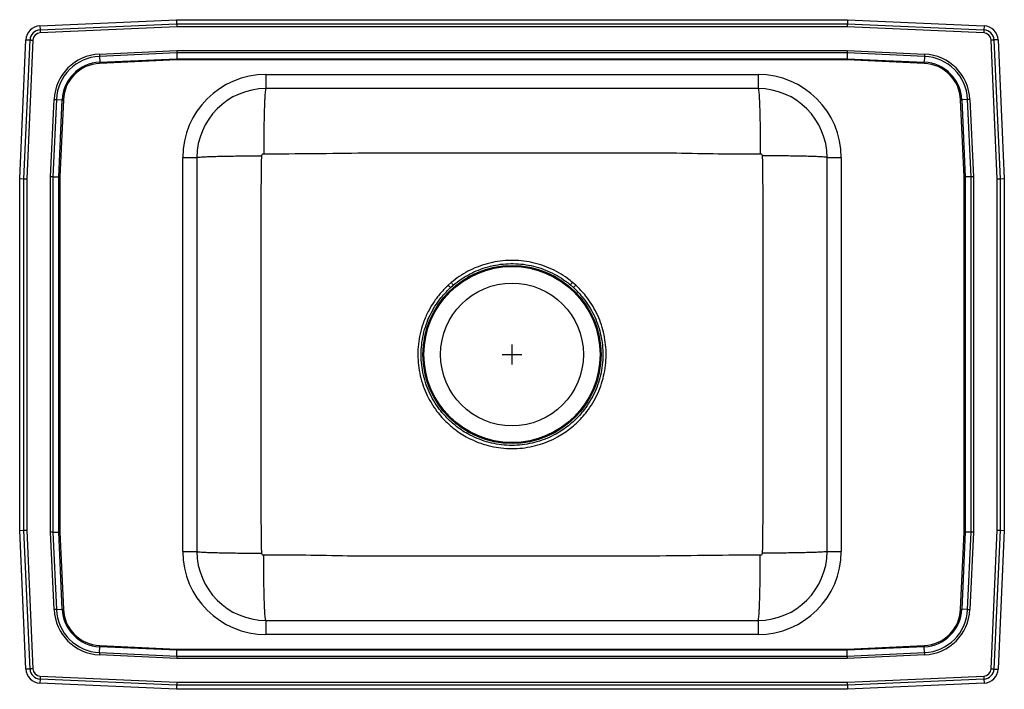
# Model space of a CAD drawing. Extents: x -12.5 to 12.5, y -8.5 to 8.5.
import ezdxf

# ---------------------------------------------------------------- set-up
doc = ezdxf.new("R2010")
doc.units = 0
doc.header["$MEASUREMENT"] = 0
doc.linetypes.add('SLD-SOLID', pattern=[0])
doc.layers.get('0').update_dxf_attribs({"linetype": 'CONTINUOUS'})

# ---------------------------------------------------------------- blocks, each defined once
blk = doc.blocks.new('DRKR2517_TOP')
at = {"color": 7, "linetype": 'SLD-SOLID'}
for p, q in [((-11.988, 26.95), (-8.517, 27.105)), ((-11.983, 26.846), (-8.515, 27.001)), ((-8.517, 27.105), (-8.515, 27.001)), ((-8.517, 27.105), (8.517, 27.105)), ((-8.515, 27.001), (8.515, 27.001)), ((8.517, 27.105), (8.515, 27.001)), ((8.515, 27.001), (11.983, 26.846)), ((8.517, 27.105), (11.988, 26.95)), ((-11.988, 26.95), (-11.983, 26.846)), ((-8.513, 26.927), (-11.98, 26.772)), ((8.513, 26.927), (-8.513, 26.927)), ((11.98, 26.772), (8.513, 26.927)), ((11.988, 26.95), (11.983, 26.846)), ((-12.5, 23.071), (-12.342, 26.595)), ((-12.396, 23.068), (-12.238, 26.591)), ((-12.342, 26.595), (-12.238, 26.591)), ((-12.164, 26.587), (-12.322, 23.067)), ((12.322, 23.067), (12.164, 26.587)), ((12.342, 26.595), (12.238, 26.591)), ((12.238, 26.591), (12.396, 23.068)), ((12.342, 26.595), (12.5, 23.071)), ((-10.477, 26.232), (-8.513, 26.32)), ((-8.512, 26.261), (-10.474, 26.173)), ((-8.513, 26.32), (8.513, 26.32)), ((8.512, 26.261), (-8.512, 26.261)), ((-8.512, 26.261), (-8.509, 26.113)), ((8.512, 26.261), (8.509, 26.113)), ((10.474, 26.173), (8.512, 26.261)), ((8.513, 26.32), (10.477, 26.232)), ((-10.474, 26.173), (-10.467, 26.025)), ((-10.467, 26.025), (-8.509, 26.113)), ((-8.508, 26.084), (-10.466, 25.996)), ((-8.509, 26.113), (8.509, 26.113)), ((8.508, 26.084), (-8.508, 26.084)), ((10.466, 25.996), (8.508, 26.084)), ((8.509, 26.113), (10.467, 26.025)), ((10.474, 26.173), (10.467, 26.025)), ((-6.25, 25.714), (-6.25, 25.355)), ((-6.25, 25.714), (6.25, 25.714)), ((6.25, 25.714), (6.25, 25.355)), ((6.25, 25.355), (-6.25, 25.355)), ((-11.714, 23.119), (-11.626, 25.082)), ((-11.568, 25.079), (-11.656, 23.117)), ((-11.568, 25.079), (-11.42, 25.073)), ((-11.507, 23.114), (-11.42, 25.073)), ((-11.391, 25.071), (-11.479, 23.113)), ((11.479, 23.113), (11.391, 25.071)), ((11.568, 25.079), (11.42, 25.073)), ((11.42, 25.073), (11.507, 23.114)), ((11.656, 23.117), (11.568, 25.079)), ((11.626, 25.082), (11.714, 23.119)), ((-8.359, 23.605), (-8, 23.605)), ((-8.359, 13.605), (-8.359, 23.605)), ((-8, 23.605), (-8, 13.605)), ((8, 23.605), (8.359, 23.605)), ((8, 13.605), (8, 23.605)), ((8.359, 23.605), (8.359, 13.605)), ((-12.5, 23.071), (-12.396, 23.068)), ((-12.5, 14.14), (-12.5, 23.071)), ((-12.396, 14.142), (-12.396, 23.068)), ((-12.322, 23.067), (-12.322, 14.144)), ((-11.714, 14.092), (-11.714, 23.119)), ((-11.656, 23.117), (-11.656, 14.093)), ((-11.656, 23.117), (-11.507, 23.114)), ((-11.507, 14.097), (-11.507, 23.114)), ((-11.479, 23.113), (-11.479, 14.097)), ((11.479, 14.097), (11.479, 23.113)), ((11.656, 23.117), (11.507, 23.114)), ((11.507, 23.114), (11.507, 14.097)), ((11.656, 14.093), (11.656, 23.117)), ((11.714, 23.119), (11.714, 14.092)), ((12.322, 14.144), (12.322, 23.067)), ((12.396, 23.068), (12.5, 23.071)), ((12.396, 23.068), (12.396, 14.142)), ((12.5, 23.071), (12.5, 14.14)), ((-1.544, 20.43), (-1.617, 20.367)), ((-1.617, 20.367), (-1.56, 20.305)), ((-1.56, 20.305), (-1.49, 20.366)), ((1.483, 20.372), (1.56, 20.305)), ((1.617, 20.366), (1.537, 20.437)), ((1.56, 20.305), (1.617, 20.366)), ((-12.5, 14.14), (-12.396, 14.142)), ((-12.342, 10.615), (-12.5, 14.14)), ((-12.238, 10.62), (-12.396, 14.142)), ((-12.322, 14.144), (-12.164, 10.623)), ((-11.626, 12.129), (-11.714, 14.092)), ((-11.656, 14.093), (-11.507, 14.097)), ((-11.656, 14.093), (-11.568, 12.131)), ((-11.42, 12.138), (-11.507, 14.097)), ((-11.479, 14.097), (-11.391, 12.139)), ((11.391, 12.139), (11.479, 14.097)), ((11.507, 14.097), (11.42, 12.138)), ((11.656, 14.093), (11.507, 14.097)), ((11.568, 12.131), (11.656, 14.093)), ((11.714, 14.092), (11.626, 12.129)), ((12.164, 10.623), (12.322, 14.144)), ((12.396, 14.142), (12.238, 10.62)), ((12.5, 14.14), (12.342, 10.615)), ((12.396, 14.142), (12.5, 14.14)), ((-8.359, 13.605), (-8, 13.605)), ((8, 13.605), (8.359, 13.605)), ((-11.568, 12.131), (-11.42, 12.138)), ((11.568, 12.131), (11.42, 12.138)), ((-6.25, 11.855), (-6.25, 11.497)), ((-6.25, 11.855), (6.25, 11.855)), ((6.25, 11.855), (6.25, 11.497)), ((6.25, 11.497), (-6.25, 11.497)), ((-10.474, 11.037), (-10.467, 11.186)), ((-10.474, 11.037), (-8.512, 10.949)), ((-8.509, 11.098), (-10.467, 11.186)), ((-10.466, 11.215), (-8.508, 11.127)), ((-8.512, 10.949), (-8.509, 11.098)), ((8.509, 11.098), (-8.509, 11.098)), ((-8.508, 11.127), (8.508, 11.127)), ((8.508, 11.127), (10.466, 11.215)), ((10.467, 11.186), (8.509, 11.098)), ((8.512, 10.949), (8.509, 11.098)), ((8.512, 10.949), (10.474, 11.037)), ((10.474, 11.037), (10.467, 11.186)), ((-8.513, 10.891), (-10.477, 10.979)), ((8.513, 10.891), (-8.513, 10.891)), ((-8.512, 10.949), (8.512, 10.949)), ((10.477, 10.979), (8.513, 10.891)), ((-12.238, 10.62), (-12.342, 10.615)), ((12.238, 10.62), (12.342, 10.615)), ((-11.983, 10.365), (-11.988, 10.261)), ((-8.517, 10.105), (-11.988, 10.261)), ((-8.515, 10.209), (-11.983, 10.365)), ((-11.98, 10.439), (-8.513, 10.284)), ((-8.513, 10.284), (8.513, 10.284)), ((8.513, 10.284), (11.98, 10.439)), ((11.983, 10.365), (8.515, 10.209)), ((11.988, 10.261), (8.517, 10.105)), ((11.983, 10.365), (11.988, 10.261)), ((-8.515, 10.209), (-8.517, 10.105)), ((8.517, 10.105), (-8.517, 10.105)), ((8.515, 10.209), (-8.515, 10.209)), ((8.515, 10.209), (8.517, 10.105))]:
    blk.add_line(p, q, dxfattribs=at)
for p, q in [((0, 18.355), (0, 18.855)), ((-0.25, 18.605), (0.25, 18.605))]:
    blk.add_line(p, q)
for points in [[(-8.515, 27.001), (-8.515, 26.99), (-8.514, 26.976), (-8.514, 26.961), (-8.514, 26.944), (-8.513, 26.927)], [(8.515, 27.001), (8.515, 26.99), (8.514, 26.976), (8.514, 26.961), (8.514, 26.944), (8.513, 26.927)], [(-11.983, 26.846), (-11.983, 26.839), (-11.982, 26.831), (-11.982, 26.823), (-11.982, 26.813), (-11.981, 26.803), (-11.981, 26.793), (-11.98, 26.782), (-11.98, 26.772)], [(11.983, 26.846), (11.983, 26.839), (11.982, 26.831), (11.982, 26.823), (11.982, 26.813), (11.981, 26.803), (11.981, 26.793), (11.98, 26.782), (11.98, 26.772)], [(-12.238, 26.591), (-12.231, 26.591), (-12.224, 26.59), (-12.215, 26.59), (-12.206, 26.589), (-12.196, 26.589), (-12.185, 26.588), (-12.175, 26.588), (-12.164, 26.587)], [(12.238, 26.591), (12.231, 26.591), (12.224, 26.59), (12.215, 26.59), (12.206, 26.589), (12.196, 26.589), (12.185, 26.588), (12.175, 26.588), (12.164, 26.587)], [(-8.513, 26.32), (-8.513, 26.299), (-8.512, 26.279), (-8.512, 26.261)], [(8.513, 26.32), (8.513, 26.299), (8.512, 26.279), (8.512, 26.261)], [(-10.477, 26.232), (-10.476, 26.224), (-10.476, 26.216), (-10.476, 26.208), (-10.475, 26.201), (-10.475, 26.193), (-10.475, 26.186), (-10.474, 26.18), (-10.474, 26.173)], [(-10.467, 26.025), (-10.467, 26.022), (-10.467, 26.019), (-10.467, 26.015), (-10.467, 26.011), (-10.467, 26.008), (-10.466, 26.004), (-10.466, 26), (-10.466, 25.996)], [(-8.509, 26.113), (-8.508, 26.104), (-8.508, 26.094), (-8.508, 26.084)], [(8.509, 26.113), (8.508, 26.104), (8.508, 26.094), (8.508, 26.084)], [(10.466, 25.996), (10.466, 26), (10.466, 26.004), (10.467, 26.008), (10.467, 26.011), (10.467, 26.015), (10.467, 26.019), (10.467, 26.022), (10.467, 26.025)], [(10.477, 26.232), (10.476, 26.224), (10.476, 26.216), (10.476, 26.208), (10.475, 26.201), (10.475, 26.193), (10.475, 26.186), (10.474, 26.18), (10.474, 26.173)], [(-11.626, 25.082), (-11.618, 25.082), (-11.611, 25.081), (-11.603, 25.081), (-11.595, 25.081), (-11.588, 25.08), (-11.581, 25.08), (-11.574, 25.08), (-11.568, 25.079)], [(-11.42, 25.073), (-11.417, 25.072), (-11.413, 25.072), (-11.41, 25.072), (-11.406, 25.072), (-11.402, 25.072), (-11.399, 25.072), (-11.395, 25.072), (-11.391, 25.071)], [(11.391, 25.071), (11.395, 25.072), (11.399, 25.072), (11.402, 25.072), (11.406, 25.072), (11.41, 25.072), (11.413, 25.072), (11.417, 25.072), (11.42, 25.073)], [(11.626, 25.082), (11.618, 25.082), (11.611, 25.081), (11.603, 25.081), (11.595, 25.081), (11.588, 25.08), (11.581, 25.08), (11.574, 25.08), (11.568, 25.079)], [(-12.396, 23.068), (-12.385, 23.068), (-12.371, 23.068), (-12.356, 23.067), (-12.339, 23.067), (-12.322, 23.067)], [(-11.656, 23.117), (-11.674, 23.118), (-11.693, 23.118), (-11.714, 23.119)], [(-11.507, 23.114), (-11.499, 23.114), (-11.489, 23.114), (-11.479, 23.113)], [(11.479, 23.113), (11.489, 23.114), (11.499, 23.114), (11.507, 23.114)], [(11.714, 23.119), (11.693, 23.118), (11.674, 23.118), (11.656, 23.117)], [(12.322, 23.067), (12.339, 23.067), (12.356, 23.067), (12.371, 23.068), (12.385, 23.068), (12.396, 23.068)], [(-12.396, 14.142), (-12.385, 14.143), (-12.371, 14.143), (-12.356, 14.143), (-12.339, 14.144), (-12.322, 14.144)], [(-11.656, 14.093), (-11.674, 14.093), (-11.693, 14.093), (-11.714, 14.092)], [(-11.507, 14.097), (-11.499, 14.097), (-11.489, 14.097), (-11.479, 14.097)], [(11.479, 14.097), (11.489, 14.097), (11.499, 14.097), (11.507, 14.097)], [(11.714, 14.092), (11.693, 14.093), (11.674, 14.093), (11.656, 14.093)], [(12.322, 14.144), (12.339, 14.144), (12.356, 14.143), (12.371, 14.143), (12.385, 14.143), (12.396, 14.142)], [(-11.568, 12.131), (-11.574, 12.131), (-11.581, 12.131), (-11.588, 12.13), (-11.595, 12.13), (-11.603, 12.13), (-11.611, 12.129), (-11.618, 12.129), (-11.626, 12.129)], [(-11.42, 12.138), (-11.417, 12.138), (-11.413, 12.138), (-11.41, 12.138), (-11.406, 12.139), (-11.402, 12.139), (-11.399, 12.139), (-11.395, 12.139), (-11.391, 12.139)], [(11.391, 12.139), (11.395, 12.139), (11.399, 12.139), (11.402, 12.139), (11.406, 12.139), (11.41, 12.138), (11.413, 12.138), (11.417, 12.138), (11.42, 12.138)], [(11.568, 12.131), (11.574, 12.131), (11.581, 12.131), (11.588, 12.13), (11.595, 12.13), (11.603, 12.13), (11.611, 12.129), (11.618, 12.129), (11.626, 12.129)], [(-10.474, 11.037), (-10.474, 11.031), (-10.475, 11.024), (-10.475, 11.017), (-10.475, 11.01), (-10.476, 11.002), (-10.476, 10.995), (-10.476, 10.987), (-10.477, 10.979)], [(-10.467, 11.186), (-10.467, 11.189), (-10.467, 11.192), (-10.467, 11.196), (-10.467, 11.199), (-10.467, 11.203), (-10.466, 11.207), (-10.466, 11.211), (-10.466, 11.215)], [(-8.508, 11.127), (-8.508, 11.116), (-8.508, 11.107), (-8.509, 11.098)], [(8.508, 11.127), (8.508, 11.116), (8.508, 11.107), (8.509, 11.098)], [(10.466, 11.215), (10.466, 11.211), (10.466, 11.207), (10.467, 11.203), (10.467, 11.199), (10.467, 11.196), (10.467, 11.192), (10.467, 11.189), (10.467, 11.186)], [(10.474, 11.037), (10.474, 11.031), (10.475, 11.024), (10.475, 11.017), (10.475, 11.01), (10.476, 11.002), (10.476, 10.995), (10.476, 10.987), (10.477, 10.979)], [(-8.512, 10.949), (-8.512, 10.932), (-8.513, 10.912), (-8.513, 10.891)], [(8.512, 10.949), (8.512, 10.932), (8.513, 10.912), (8.513, 10.891)], [(-12.164, 10.623), (-12.175, 10.623), (-12.185, 10.622), (-12.196, 10.622), (-12.206, 10.621), (-12.215, 10.621), (-12.224, 10.621), (-12.231, 10.62), (-12.238, 10.62)], [(12.164, 10.623), (12.175, 10.623), (12.185, 10.622), (12.196, 10.622), (12.206, 10.621), (12.215, 10.621), (12.224, 10.621), (12.231, 10.62), (12.238, 10.62)], [(-11.98, 10.439), (-11.98, 10.428), (-11.981, 10.418), (-11.981, 10.407), (-11.982, 10.397), (-11.982, 10.388), (-11.982, 10.379), (-11.983, 10.372), (-11.983, 10.365)], [(-8.513, 10.284), (-8.514, 10.266), (-8.514, 10.25), (-8.514, 10.234), (-8.515, 10.221), (-8.515, 10.209)], [(8.513, 10.284), (8.514, 10.266), (8.514, 10.25), (8.514, 10.234), (8.515, 10.221), (8.515, 10.209)], [(11.98, 10.439), (11.98, 10.428), (11.981, 10.418), (11.981, 10.407), (11.982, 10.397), (11.982, 10.388), (11.982, 10.379), (11.983, 10.372), (11.983, 10.365)]]:
    blk.add_lwpolyline(points, dxfattribs=at)
for radius in [2.26, 2.235, 1.813]:
    blk.add_circle((0, 18.605), radius, dxfattribs=at)
for centre, radius, start, end in [((-11.971, 26.579), 0.371, 92.5667, 177.4333), ((-11.971, 26.579), 0.267, 92.5667, 177.4333), ((-11.971, 26.579), 0.193, 92.5667, 177.4333), ((11.971, 26.579), 0.193, 2.5667, 87.4333), ((11.971, 26.579), 0.267, 2.5667, 87.4333), ((11.971, 26.579), 0.371, 2.5667, 87.4333), ((-10.423, 25.028), 1.205, 92.5667, 177.4333), ((-10.423, 25.028), 1.147, 92.5667, 177.4333), ((-10.423, 25.028), 0.998, 92.5667, 177.4333), ((10.423, 25.028), 0.998, 2.5667, 87.4333), ((10.423, 25.028), 1.147, 2.5667, 87.4333), ((10.423, 25.028), 1.205, 2.5667, 87.4333), ((-10.423, 25.028), 0.969, 92.5667, 177.4333), ((10.423, 25.028), 0.969, 2.5667, 87.4333), ((-6.25, 23.605), 2.109, 90, 180), ((6.25, 23.605), 2.109, 0, 90), ((-6.25, 23.605), 1.75, 90, 180), ((6.25, 23.605), 1.75, 0, 90), ((48.685, 62.985), 65.832, 220.27162, 220.34458), ((-50.377, 64.065), 67.812, 319.88584, 319.95665), ((-6.25, 13.605), 2.109, 180, 270), ((-6.25, 13.605), 1.75, 180, 270), ((6.25, 13.605), 1.75, 270, 0), ((6.25, 13.605), 2.109, 270, 0), ((-10.423, 12.183), 1.205, 182.5667, 267.4333), ((-10.423, 12.183), 1.147, 182.5667, 267.4333), ((-10.423, 12.183), 0.998, 182.5667, 267.4333), ((-10.423, 12.183), 0.969, 182.5667, 267.4333), ((10.423, 12.183), 0.969, 272.5667, 357.4333), ((10.423, 12.183), 0.998, 272.5667, 357.4333), ((10.423, 12.183), 1.147, 272.5667, 357.4333), ((10.423, 12.183), 1.205, 272.5667, 357.4333), ((-11.971, 10.632), 0.371, 182.5667, 267.4333), ((-11.971, 10.632), 0.267, 182.5667, 267.4333), ((-11.971, 10.632), 0.193, 182.5667, 267.4333), ((11.971, 10.632), 0.193, 272.5667, 357.4333), ((11.971, 10.632), 0.267, 272.5667, 357.4333), ((11.971, 10.632), 0.371, 272.5667, 357.4333)]:
    blk.add_arc(centre, radius, start, end, dxfattribs=at)
for points, knots in [([(-6.25, 25.355), (-6.252, 25.353), (-6.257, 25.348), (-6.263, 25.309), (-6.269, 25.249), (-6.275, 25.173), (-6.28, 25.089), (-6.284, 24.989), (-6.288, 24.875), (-6.292, 24.749), (-6.295, 24.612), (-6.298, 24.467), (-6.301, 24.3), (-6.303, 24.111), (-6.304, 23.905), (-6.305, 23.768), (-6.305, 23.7)], [0, 0, 0, 0, 0.077028, 0.157279, 0.240309, 0.304089, 0.368839, 0.434251, 0.5, 0.565749, 0.631162, 0.695911, 0.759691, 0.842721, 0.922972, 1, 1, 1, 1]), ([(6.25, 25.355), (6.252, 25.353), (6.257, 25.348), (6.263, 25.309), (6.269, 25.249), (6.275, 25.173), (6.28, 25.089), (6.284, 24.989), (6.288, 24.875), (6.292, 24.749), (6.295, 24.612), (6.298, 24.467), (6.301, 24.3), (6.303, 24.111), (6.304, 23.905), (6.305, 23.768), (6.305, 23.7)], [0, 0, 0, 0, 0.077028, 0.157279, 0.240309, 0.304089, 0.368839, 0.434251, 0.5, 0.565749, 0.631162, 0.695911, 0.759691, 0.842721, 0.922972, 1, 1, 1, 1]), ([(-8, 23.605), (-7.998, 23.607), (-7.993, 23.611), (-7.954, 23.616), (-7.889, 23.621), (-7.795, 23.626), (-7.673, 23.631), (-7.525, 23.636), (-7.356, 23.64), (-7.169, 23.643), (-6.97, 23.646), (-6.765, 23.647), (-6.56, 23.649), (-6.423, 23.649), (-6.356, 23.649)], [0, 0, 0, 0, 0.077092, 0.157383, 0.24043, 0.325673, 0.412444, 0.5, 0.587556, 0.674327, 0.75957, 0.842617, 0.922908, 1, 1, 1, 1]), ([(-6.356, 13.562), (-6.361, 13.992), (-6.373, 14.838), (-6.37, 16.103), (-6.372, 17.354), (-6.372, 18.605), (-6.372, 19.857), (-6.37, 21.108), (-6.373, 22.372), (-6.361, 23.219), (-6.356, 23.649)], [0, 0, 0, 0, 0.127864, 0.251878, 0.375929, 0.5, 0.624071, 0.748122, 0.872139, 1, 1, 1, 1]), ([(-6.356, 23.649), (-6.355, 23.656), (-6.353, 23.669), (-6.342, 23.686), (-6.327, 23.696), (-6.315, 23.7), (-6.308, 23.7), (-6.305, 23.7)], [0, 0, 0, 0, 0.249161, 0.501983, 0.753314, 0.877569, 1, 1, 1, 1]), ([(-6.305, 23.7), (-5.877, 23.702), (-5.028, 23.706), (-3.762, 23.726), (-2.506, 23.724), (-1.253, 23.728), (-0.07, 23.729), (1.044, 23.728), (2.088, 23.727), (3.132, 23.722), (4.182, 23.727), (5.239, 23.697), (5.949, 23.699), (6.305, 23.7)], [0, 0, 0, 0, 0.1017272, 0.2020152, 0.3012686, 0.4006051, 0.4999964, 0.5828273, 0.6656227, 0.7483635, 0.8310462, 0.9154277, 1, 1, 1, 1]), ([(6.305, 23.7), (6.308, 23.7), (6.315, 23.7), (6.327, 23.696), (6.342, 23.686), (6.353, 23.669), (6.355, 23.656), (6.356, 23.649)], [0, 0, 0, 0, 0.122431, 0.246686, 0.498017, 0.750839, 1, 1, 1, 1]), ([(8, 23.605), (7.998, 23.607), (7.993, 23.611), (7.954, 23.616), (7.889, 23.621), (7.795, 23.626), (7.673, 23.631), (7.525, 23.636), (7.356, 23.64), (7.169, 23.643), (6.97, 23.646), (6.765, 23.647), (6.56, 23.649), (6.423, 23.649), (6.356, 23.649)], [0, 0, 0, 0, 0.077092, 0.157383, 0.24043, 0.325673, 0.412444, 0.5, 0.587556, 0.674327, 0.75957, 0.842617, 0.922908, 1, 1, 1, 1]), ([(6.356, 23.649), (6.361, 23.219), (6.373, 22.372), (6.37, 21.108), (6.372, 19.857), (6.372, 18.605), (6.372, 17.354), (6.37, 16.103), (6.373, 14.838), (6.361, 13.992), (6.356, 13.562)], [0, 0, 0, 0, 0.127864, 0.251878, 0.375929, 0.5, 0.624071, 0.748122, 0.872139, 1, 1, 1, 1]), ([(1.537, 20.437), (1.496, 20.47), (1.385, 20.559), (1.189, 20.684), (0.949, 20.804), (0.697, 20.896), (0.436, 20.959), (0.169, 20.993), (-0.1, 20.998), (-0.367, 20.971), (-0.63, 20.915), (-0.882, 20.832), (-1.12, 20.722), (-1.342, 20.59), (-1.477, 20.484), (-1.544, 20.43)], [0, 0, 0, 0, 0.047376, 0.127441, 0.207761, 0.287827, 0.367886, 0.448198, 0.528257, 0.608433, 0.688862, 0.769037, 0.84595, 0.923088, 1, 1, 1, 1]), ([(-1.49, 20.366), (-1.425, 20.418), (-1.295, 20.521), (-1.081, 20.648), (-0.852, 20.755), (-0.609, 20.836), (-0.355, 20.89), (-0.096, 20.916), (0.163, 20.912), (0.42, 20.879), (0.673, 20.818), (0.916, 20.728), (1.148, 20.612), (1.293, 20.518), (1.404, 20.437), (1.444, 20.405), (1.483, 20.372)], [0, 0, 0, 0, 0.076871, 0.153967, 0.230838, 0.311029, 0.391475, 0.471665, 0.55174, 0.632071, 0.712146, 0.792195, 0.872499, 0.952549, 0.952648, 1, 1, 1, 1]), ([(-1.617, 20.367), (-1.681, 20.304), (-1.809, 20.179), (-1.972, 19.965), (-2.119, 19.725), (-2.236, 19.467), (-2.321, 19.198), (-2.372, 18.934), (-2.395, 18.666), (-2.386, 18.397), (-2.348, 18.131), (-2.28, 17.87), (-2.183, 17.619), (-2.059, 17.38), (-1.922, 17.177), (-1.781, 17.006), (-1.642, 16.864), (-1.493, 16.734), (-1.332, 16.617), (-1.143, 16.502), (-0.922, 16.395), (-0.668, 16.306), (-0.407, 16.246), (-0.14, 16.215), (0.129, 16.215), (0.397, 16.244), (0.659, 16.304), (0.913, 16.392), (1.135, 16.498), (1.325, 16.613), (1.486, 16.729), (1.637, 16.859), (1.776, 17.001), (1.918, 17.171), (2.056, 17.375), (2.181, 17.613), (2.278, 17.864), (2.346, 18.124), (2.385, 18.39), (2.395, 18.655), (2.374, 18.916), (2.327, 19.17), (2.254, 19.417), (2.153, 19.655), (2.028, 19.88), (1.892, 20.073), (1.754, 20.235), (1.663, 20.323), (1.617, 20.366)], [0, 0, 0, 0, 0.023349, 0.046774, 0.070125, 0.097122, 0.120506, 0.143964, 0.167348, 0.190744, 0.214214, 0.23761, 0.261008, 0.284481, 0.307879, 0.325139, 0.342399, 0.359662, 0.37698, 0.394298, 0.417652, 0.44108, 0.464435, 0.487818, 0.511274, 0.534657, 0.558056, 0.581529, 0.604928, 0.622262, 0.639596, 0.656883, 0.674229, 0.691574, 0.714962, 0.738426, 0.761816, 0.785201, 0.80866, 0.832045, 0.854488, 0.876996, 0.899439, 0.921884, 0.944395, 0.966839, 0.983418, 1, 1, 1, 1]), ([(1.56, 20.305), (1.604, 20.262), (1.692, 20.177), (1.825, 20.021), (1.957, 19.835), (2.078, 19.618), (2.175, 19.389), (2.246, 19.15), (2.292, 18.905), (2.312, 18.654), (2.303, 18.398), (2.265, 18.141), (2.199, 17.89), (2.104, 17.648), (1.983, 17.418), (1.851, 17.222), (1.714, 17.057), (1.579, 16.92), (1.434, 16.795), (1.279, 16.682), (1.096, 16.571), (0.882, 16.468), (0.636, 16.382), (0.383, 16.325), (0.125, 16.296), (-0.135, 16.297), (-0.393, 16.326), (-0.645, 16.385), (-0.89, 16.471), (-1.103, 16.575), (-1.286, 16.686), (-1.44, 16.8), (-1.585, 16.925), (-1.718, 17.062), (-1.854, 17.227), (-1.987, 17.424), (-2.107, 17.654), (-2.201, 17.896), (-2.266, 18.147), (-2.303, 18.404), (-2.311, 18.664), (-2.29, 18.922), (-2.24, 19.177), (-2.162, 19.424), (-2.056, 19.661), (-1.925, 19.885), (-1.763, 20.104), (-1.631, 20.235), (-1.56, 20.305)], [0, 0, 0, 0, 0.016577, 0.033154, 0.055594, 0.078098, 0.100537, 0.122979, 0.145487, 0.167929, 0.191313, 0.214772, 0.238157, 0.26154, 0.284998, 0.308382, 0.325725, 0.343068, 0.360351, 0.377685, 0.39502, 0.418428, 0.441911, 0.46532, 0.488718, 0.51219, 0.535588, 0.558952, 0.58239, 0.605754, 0.623072, 0.64039, 0.657648, 0.674906, 0.692164, 0.715557, 0.739024, 0.762417, 0.785812, 0.809282, 0.832677, 0.85606, 0.879517, 0.9029, 0.926285, 0.949745, 0.973131, 1, 1, 1, 1]), ([(-8, 13.605), (-7.998, 13.604), (-7.993, 13.6), (-7.954, 13.595), (-7.889, 13.589), (-7.795, 13.584), (-7.673, 13.579), (-7.525, 13.575), (-7.356, 13.571), (-7.169, 13.568), (-6.97, 13.565), (-6.765, 13.563), (-6.56, 13.562), (-6.423, 13.562), (-6.356, 13.562)], [0, 0, 0, 0, 0.077092, 0.157383, 0.24043, 0.325673, 0.412444, 0.5, 0.587556, 0.674327, 0.75957, 0.842617, 0.922908, 1, 1, 1, 1]), ([(-6.305, 13.51), (-6.308, 13.511), (-6.315, 13.511), (-6.327, 13.515), (-6.342, 13.525), (-6.353, 13.542), (-6.355, 13.555), (-6.356, 13.562)], [0, 0, 0, 0, 0.122431, 0.246686, 0.498017, 0.750839, 1, 1, 1, 1]), ([(6.305, 13.51), (5.877, 13.509), (5.028, 13.505), (3.762, 13.485), (2.506, 13.486), (1.253, 13.482), (0.07, 13.481), (-1.044, 13.482), (-2.088, 13.484), (-3.132, 13.488), (-4.182, 13.483), (-5.239, 13.513), (-5.949, 13.511), (-6.305, 13.51)], [0, 0, 0, 0, 0.1017272, 0.2020152, 0.3012686, 0.4006051, 0.4999964, 0.5828273, 0.6656227, 0.7483635, 0.8310462, 0.9154277, 1, 1, 1, 1]), ([(-6.25, 11.855), (-6.252, 11.858), (-6.257, 11.862), (-6.263, 11.902), (-6.269, 11.962), (-6.275, 12.037), (-6.28, 12.122), (-6.284, 12.221), (-6.288, 12.335), (-6.292, 12.462), (-6.295, 12.599), (-6.298, 12.744), (-6.301, 12.911), (-6.303, 13.099), (-6.304, 13.306), (-6.305, 13.443), (-6.305, 13.51)], [0, 0, 0, 0, 0.077028, 0.157279, 0.240309, 0.304089, 0.368839, 0.434251, 0.5, 0.565749, 0.631162, 0.695911, 0.759691, 0.842721, 0.922972, 1, 1, 1, 1]), ([(6.25, 11.855), (6.252, 11.858), (6.257, 11.862), (6.263, 11.902), (6.269, 11.962), (6.275, 12.037), (6.28, 12.122), (6.284, 12.221), (6.288, 12.335), (6.292, 12.462), (6.295, 12.599), (6.298, 12.744), (6.301, 12.911), (6.303, 13.099), (6.304, 13.306), (6.305, 13.443), (6.305, 13.51)], [0, 0, 0, 0, 0.077028, 0.157279, 0.240309, 0.304089, 0.368839, 0.434251, 0.5, 0.565749, 0.631162, 0.695911, 0.759691, 0.842721, 0.922972, 1, 1, 1, 1]), ([(6.356, 13.562), (6.355, 13.555), (6.353, 13.542), (6.342, 13.525), (6.327, 13.515), (6.315, 13.511), (6.308, 13.511), (6.305, 13.51)], [0, 0, 0, 0, 0.249161, 0.501983, 0.753314, 0.877569, 1, 1, 1, 1]), ([(8, 13.605), (7.998, 13.604), (7.993, 13.6), (7.954, 13.595), (7.889, 13.589), (7.795, 13.584), (7.673, 13.579), (7.525, 13.575), (7.356, 13.571), (7.169, 13.568), (6.97, 13.565), (6.765, 13.563), (6.56, 13.562), (6.423, 13.562), (6.356, 13.562)], [0, 0, 0, 0, 0.077092, 0.157383, 0.24043, 0.325673, 0.412444, 0.5, 0.587556, 0.674327, 0.75957, 0.842617, 0.922908, 1, 1, 1, 1])]:
    blk.add_open_spline(points, degree=3, knots=knots, dxfattribs=at)

msp = doc.modelspace()

# ---------------------------------------------------------------- block references
msp.add_blockref('DRKR2517_TOP', (0, -18.605))

doc.saveas('drawing.dxf')
